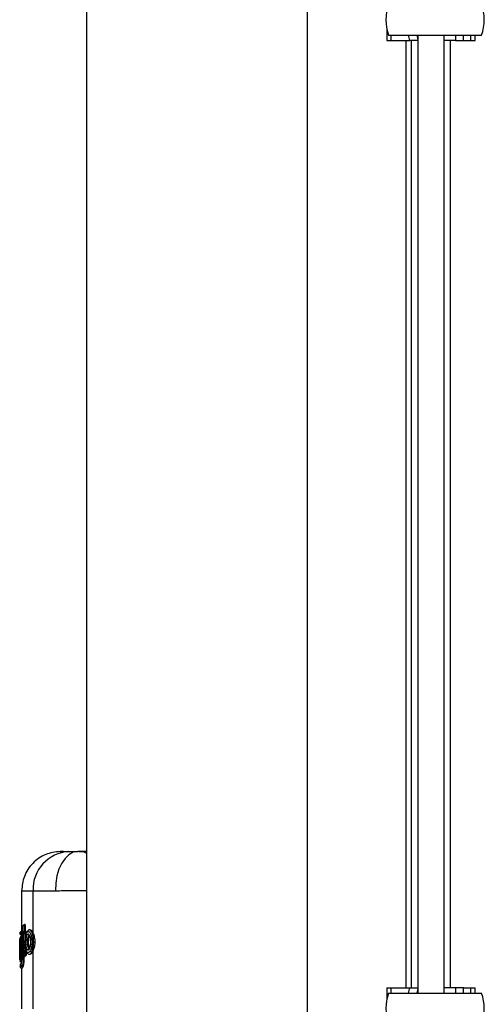
# Model space of a CAD drawing. Units: millimetres. Extents: x 6761 to 32039, y 35033 to 48444.
# Drawn here: x 8842 to 8912, y 41381 to 41531 of the extents above; entities that cross this region are included whole.
import ezdxf

# ---------------------------------------------------------------- set-up
doc = ezdxf.new("R2010")
doc.units = ezdxf.units.MM
doc.header["$LTSCALE"] = 200

msp = doc.modelspace()

# ---------------------------------------------------------------- linework, layer by layer
at = {"color": 7, "linetype": 'Continuous', "lineweight": 25}
for p, q in [((8851.81, 41694.32), (8851.81, 40316.37)), ((8885.51, 40316.37), (8885.51, 41694.32)), ((8897.58, 41529.87), (8897.58, 41528.02)), ((8897.86, 41528.82), (8912.06, 41528.82)), ((8901.12, 41528.02), (8900.92, 41528.82)), ((8902.16, 41528.82), (8902.33, 41528.12)), ((8902.33, 41528.82), (8902.33, 41382.7)), ((8906.33, 41382.7), (8906.33, 41528.82)), ((8908.06, 41528.82), (8908.06, 41528.02)), ((8909.3, 41528.02), (8909.3, 41528.82)), ((8911.08, 41528.02), (8911.08, 41528.82)), ((8897.58, 41528.02), (8898.26, 41528.02)), ((8898.26, 41528.02), (8901.12, 41528.02)), ((8900.51, 41528.02), (8900.51, 41383.5)), ((8902.33, 41528.02), (8901.12, 41528.02)), ((8901.33, 41528.02), (8901.33, 41383.5)), ((8908.06, 41528.02), (8906.33, 41528.02)), ((8907.33, 41383.5), (8907.33, 41528.02)), ((8908.06, 41528.02), (8909.3, 41528.02)), ((8909.3, 41528.02), (8910.4, 41528.02)), ((8910.4, 41528.02), (8911.08, 41528.02)), ((8848.27, 41404.32), (8847.8, 41404.31)), ((8851.81, 41404.28), (8850.63, 41404.32)), ((8850.66, 41404.3), (8851.37, 41404.23)), ((8851.37, 41404.23), (8851.81, 41404.07)), ((8841.91, 41398.32), (8841.91, 41391.52)), ((8843.64, 41398.31), (8843.64, 41391.87)), ((8842.36, 41393.14), (8842.31, 41393.14)), ((8842.36, 41393.14), (8842.31, 41393.14)), ((8842.46, 41393.15), (8842.36, 41393.15)), ((8842.41, 41393.14), (8842.42, 41393.15)), ((8841.66, 41391.94), (8841.66, 41391.64)), ((8841.66, 41391.69), (8841.66, 41391.88)), ((8841.91, 41391.96), (8841.89, 41391.96)), ((8841.9, 41391.67), (8841.89, 41391.67)), ((8841.91, 41392.14), (8841.9, 41392.14)), ((8841.9, 41392.14), (8841.9, 41392.14)), ((8841.9, 41392.13), (8841.91, 41392.13)), ((8841.91, 41391.96), (8841.9, 41391.67)), ((8842.11, 41392.89), (8842.03, 41392.82)), ((8842.13, 41388.57), (8842.03, 41392.82)), ((8842.11, 41392.89), (8842.23, 41388.64)), ((8842.36, 41392.97), (8842.35, 41392.97)), ((8842.46, 41392.97), (8842.36, 41392.97)), ((8842.46, 41392.97), (8842.5, 41391.49)), ((8843.18, 41392.36), (8843.12, 41392.36)), ((8841.61, 41390), (8841.61, 41390.88)), ((8841.62, 41390.82), (8841.61, 41387.76)), ((8841.62, 41390.92), (8841.62, 41390.89)), ((8841.67, 41391.07), (8841.86, 41391.36)), ((8841.76, 41391.02), (8841.69, 41390.93)), ((8841.86, 41388.08), (8841.82, 41390.63)), ((8841.86, 41391.36), (8841.92, 41388.06)), ((8842.44, 41391.05), (8842.41, 41390.58)), ((8843.91, 41390.4), (8843.73, 41390.4)), ((8841.62, 41389.52), (8841.63, 41389.98)), ((8841.62, 41387.82), (8841.62, 41389.32)), ((8841.64, 41389.81), (8841.64, 41389.21)), ((8842.23, 41388.64), (8842.13, 41388.57)), ((8842.46, 41388.62), (8842.47, 41388.62)), ((8842.58, 41388.62), (8842.47, 41388.62)), ((8842.56, 41389.27), (8842.58, 41388.62)), ((8843.13, 41388.63), (8843.19, 41388.63)), ((8843.64, 41389.11), (8843.64, 41380.33)), ((8841.62, 41387.76), (8841.62, 41387.72)), ((8841.64, 41387.66), (8841.67, 41387.54)), ((8841.77, 41387.13), (8841.66, 41386.96)), ((8841.71, 41388.39), (8841.71, 41388.39)), ((8841.71, 41388.39), (8841.71, 41388.11)), ((8842.16, 41388.09), (8842.26, 41388.09)), ((8842.25, 41388.29), (8842.26, 41388.09)), ((8842.35, 41388.31), (8842.37, 41388.31)), ((8842.47, 41388.4), (8842.36, 41388.31)), ((8842.36, 41388.31), (8842.37, 41388.31)), ((8842.37, 41388.31), (8842.43, 41388.31)), ((8842.42, 41388.31), (8842.37, 41388.31)), ((8842.54, 41388.4), (8842.42, 41388.31)), ((8842.47, 41388.4), (8842.43, 41388.4)), ((8842.54, 41388.4), (8842.47, 41388.4)), ((8841.66, 41387), (8841.66, 41386.96)), ((8841.66, 41386.96), (8841.66, 41386.96)), ((8841.66, 41386.96), (8841.66, 41386.77)), ((8841.66, 41386.77), (8841.8, 41386.96)), ((8841.66, 41386.75), (8841.66, 41386.71)), ((8842.04, 41386.71), (8841.9, 41386.51)), ((8841.9, 41386.51), (8841.97, 41386.51)), ((8841.9, 41386.51), (8841.9, 41386.51)), ((8841.9, 41386.51), (8841.91, 41386.51)), ((8841.91, 41386.51), (8841.91, 41380.33)), ((8841.96, 41386.51), (8841.91, 41386.51)), ((8842.11, 41386.71), (8841.96, 41386.51)), ((8842.11, 41386.71), (8842.04, 41386.71)), ((8897.58, 41383.5), (8897.58, 41381.66)), ((8897.58, 41383.5), (8898.26, 41383.5)), ((8897.86, 41382.7), (8912.06, 41382.7)), ((8898.26, 41383.5), (8901.12, 41383.5)), ((8900.92, 41382.7), (8901.12, 41383.5)), ((8901.12, 41383.5), (8902.33, 41383.5)), ((8902.33, 41383.41), (8902.16, 41382.7)), ((8908.06, 41383.5), (8906.33, 41383.5)), ((8908.06, 41383.5), (8908.06, 41382.7)), ((8909.3, 41383.5), (8908.06, 41383.5)), ((8909.3, 41382.7), (8909.3, 41383.5)), ((8909.3, 41383.5), (8910.4, 41383.5)), ((8910.4, 41383.5), (8911.08, 41383.5)), ((8911.08, 41382.7), (8911.08, 41383.5))]:
    msp.add_line(p, q, dxfattribs=at)
at = {"color": 1, "linetype": 'Continuous', "lineweight": 25}
for p, q in [((8898.26, 41528.02), (8898.26, 41528.82)), ((8910.4, 41528.02), (8910.4, 41528.82)), ((8841.91, 41391.67), (8841.9, 41391.67)), ((8841.91, 41391.96), (8841.91, 41391.96)), ((8842.35, 41392.97), (8842.42, 41390.39)), ((8842.42, 41390.22), (8842.46, 41388.62)), ((8843.11, 41389.51), (8843.11, 41389.51)), ((8841.63, 41388.09), (8841.63, 41387.89)), ((8842.15, 41388.47), (8842.16, 41388.09)), ((8841.9, 41386.51), (8841.9, 41386.51)), ((8841.91, 41386.51), (8841.9, 41386.51)), ((8898.26, 41382.7), (8898.26, 41383.5)), ((8910.4, 41382.7), (8910.4, 41383.5))]:
    msp.add_line(p, q, dxfattribs=at)
at = {"color": 7, "linetype": 'Continuous', "lineweight": 25, "flags": 128}
for points in [[(8850.46, 41404.32), (8849.78, 41404.18), (8849.13, 41403.82), (8848.54, 41403.26), (8848.02, 41402.51), (8847.6, 41401.61), (8847.29, 41400.58), (8847.11, 41399.48), (8847.05, 41398.33)], [(8842.31, 41393.14), (8842.31, 41393.14), (8842.31, 41393.14)], [(8841.91, 41392.13), (8841.9, 41392.14), (8841.9, 41392.13), (8841.9, 41392.12), (8841.9, 41392.09), (8841.9, 41392.07), (8841.9, 41392.04), (8841.9, 41392), (8841.91, 41391.96)], [(8842.36, 41388.31), (8842.35, 41388.31), (8842.35, 41388.31)]]:
    msp.add_lwpolyline(points, dxfattribs=at)
at = {"color": 1, "linetype": 'Continuous', "lineweight": 25, "flags": 128}
msp.add_lwpolyline([(8842.37, 41388.31), (8842.37, 41388.31), (8842.37, 41388.31)], dxfattribs=at)
at = {"color": 7, "linetype": 'Continuous', "lineweight": 25}
for centre, radius, start, end in [((8904.57, 41531.17), 7.1, 160.6802, 199.3198), ((8905.36, 41531.17), 7.1, 340.6802, 19.3198), ((8849.47, 41398.49), 5.83, 93.6536, 181.7673), ((8843.75, 41392.86), 2.46, 264.2957, 269.5785), ((8841.83, 41389.29), 0.55, 84.5966, 110.372), ((8841.84, 41388.69), 0.553, 84.6767, 110.2939), ((8844.05, 41388.26), 1.62, 166.9795, 174.7774), ((8845.16, 41388.51), 2.68, 177.6174, 182.3826), ((8843.12, 41389.26), 0.248, 93.7858, 180.4504), ((8841.92, 41387.54), 0.245, 179.4939, 205.6725), ((8842.02, 41387.13), 0.245, 149.0986, 180.8633), ((8842.13, 41387.42), 0.673, 87.1742, 107.9522), ((8842.06, 41386.97), 0.253, 181.01, 267.5485), ((8904.57, 41380.35), 7.1, 160.6802, 199.3198), ((8905.36, 41380.35), 7.1, 340.6802, 19.3198)]:
    msp.add_arc(centre, radius, start, end, dxfattribs=at)
at = {"color": 1, "linetype": 'Continuous', "lineweight": 25}
for centre, radius, start, end in [((8831.76, 41390.36), 10.91, 13.8433, 14.7493), ((8844.91, 41393.07), 2.55, 178.4446, 182.3333), ((8842.34, 41392.02), 0.457, 165.5102, 187.5465), ((8843.15, 41391.72), 0.242, 177.7878, 252.2753), ((8841.94, 41390.93), 0.251, 180.7149, 239.363), ((8843.25, 41389.6), 0.133, 161.6092, 198.0407)]:
    msp.add_arc(centre, radius, start, end, dxfattribs=at)
at = {"color": 7, "linetype": 'Continuous', "lineweight": 25}
for points, knots in [([(8847.76, 41404.31), (8847.01, 41404.21), (8845.88, 41404.06), (8844.52, 41403.3), (8843.58, 41402.53), (8842.83, 41401.58), (8842.11, 41400.2), (8841.99, 41399.06), (8841.91, 41398.31)], [0, 0, 0, 0, 0.239816, 0.368592, 0.500001, 0.631409, 0.760185, 1, 1, 1, 1]), ([(8848.28, 41404.32), (8848.28, 41404.32), (8848.29, 41404.32), (8848.45, 41404.32), (8848.85, 41404.32), (8849.51, 41404.32), (8850.22, 41404.32), (8850.46, 41404.32)], [0, 0, 0, 0, 0.07428, 0.268399, 0.449587, 0.815214, 1, 1, 1, 1]), ([(8849.1, 41404.31), (8849.26, 41404.31), (8849.58, 41404.31), (8850.17, 41404.32), (8850.46, 41404.32)], [0, 0, 0, 0, 0.500314, 1, 1, 1, 1]), ([(8851.81, 41404.32), (8851.63, 41404.32), (8851.13, 41404.32), (8850.72, 41404.32), (8850.46, 41404.32)], [0, 0, 0, 0, 0.352044, 1, 1, 1, 1]), ([(8843.64, 41398.31), (8844.05, 41398.31), (8844.86, 41398.31), (8846.32, 41398.32), (8847.05, 41398.33)], [0, 0, 0, 0, 0.5021758, 1, 1, 1, 1]), ([(8842.11, 41392.89), (8842.11, 41392.91), (8842.12, 41392.97), (8842.16, 41393.04), (8842.22, 41393.1), (8842.28, 41393.13), (8842.31, 41393.14)], [0, 0, 0, 0, 0.223992, 0.457052, 0.71202, 1, 1, 1, 1]), ([(8842.31, 41393.14), (8842.29, 41393.13), (8842.25, 41393.12), (8842.22, 41393.1), (8842.21, 41393.09)], [0, 0, 0, 0, 0.549493, 1, 1, 1, 1]), ([(8842.42, 41393.15), (8842.42, 41393.14), (8842.43, 41393.14), (8842.44, 41393.1), (8842.45, 41393.05), (8842.46, 41393), (8842.46, 41392.97)], [0, 0, 0, 0, 0.251115, 0.500539, 0.751049, 1, 1, 1, 1]), ([(8841.66, 41391.88), (8841.66, 41391.91), (8841.67, 41391.97), (8841.72, 41392.05), (8841.78, 41392.1), (8841.85, 41392.13), (8841.88, 41392.13), (8841.9, 41392.13)], [0, 0, 0, 0, 0.2197423, 0.4508111, 0.7077548, 0.8503992, 1, 1, 1, 1]), ([(8841.89, 41391.96), (8841.87, 41391.96), (8841.83, 41391.96), (8841.77, 41391.95), (8841.71, 41391.93), (8841.66, 41391.91), (8841.66, 41391.89), (8841.66, 41391.88)], [0, 0, 0, 0, 0.1495566, 0.2921832, 0.5491359, 0.7802308, 1, 1, 1, 1]), ([(8841.66, 41391.88), (8841.66, 41391.88), (8841.66, 41391.89), (8841.66, 41391.89), (8841.66, 41391.9)], [0, 0, 0, 0, 0.462684, 1, 1, 1, 1]), ([(8841.66, 41391.68), (8841.66, 41391.68), (8841.66, 41391.68), (8841.66, 41391.69), (8841.66, 41391.69)], [0, 0, 0, 0, 0.537533, 1, 1, 1, 1]), ([(8841.66, 41391.69), (8841.66, 41391.69), (8841.66, 41391.68), (8841.7, 41391.68), (8841.74, 41391.67), (8841.78, 41391.67), (8841.83, 41391.67), (8841.87, 41391.67), (8841.89, 41391.67)], [0, 0, 0, 0, 0.219085, 0.449646, 0.574756, 0.707893, 0.850585, 1, 1, 1, 1]), ([(8841.66, 41391.68), (8841.66, 41391.68), (8841.66, 41391.67), (8841.66, 41391.64), (8841.67, 41391.61), (8841.68, 41391.59), (8841.68, 41391.58)], [0, 0, 0, 0, 0.1631819, 0.3983782, 0.6741427, 1, 1, 1, 1]), ([(8841.86, 41391.36), (8841.86, 41391.39), (8841.86, 41391.44), (8841.9, 41391.52), (8841.96, 41391.57), (8842.02, 41391.6), (8842.05, 41391.61), (8842.07, 41391.61)], [0, 0, 0, 0, 0.221279, 0.453184, 0.70869, 0.850108, 1, 1, 1, 1]), ([(8842.1, 41392.99), (8842.09, 41392.98), (8842.06, 41392.96), (8842.03, 41392.9), (8842.03, 41392.84), (8842.03, 41392.82)], [0, 0, 0, 0, 0.143531, 0.582753, 1, 1, 1, 1]), ([(8842.2, 41393.08), (8842.18, 41393.07), (8842.15, 41393.04), (8842.11, 41393.01), (8842.09, 41392.99)], [0, 0, 0, 0, 0.452383, 1, 1, 1, 1]), ([(8842.35, 41392.97), (8842.32, 41392.97), (8842.25, 41392.96), (8842.18, 41392.94), (8842.13, 41392.91), (8842.12, 41392.9), (8842.11, 41392.89)], [0, 0, 0, 0, 0.2879363, 0.5429118, 0.775989, 1, 1, 1, 1]), ([(8843.12, 41392.36), (8843.06, 41392.35), (8842.91, 41392.32), (8842.71, 41392.12), (8842.57, 41391.8), (8842.48, 41391.43), (8842.45, 41391.2), (8842.43, 41391.08)], [0, 0, 0, 0, 0.169623, 0.395515, 0.673502, 0.830926, 1, 1, 1, 1]), ([(8842.44, 41391.05), (8842.46, 41391.23), (8842.51, 41391.59), (8842.65, 41391.94), (8842.81, 41392.12), (8843, 41392.11), (8843.19, 41391.91), (8843.36, 41391.55), (8843.46, 41391.11), (8843.5, 41390.72), (8843.51, 41390.51), (8843.51, 41390.41)], [0, 0, 0, 0, 0.124347, 0.24918, 0.374446, 0.499918, 0.625346, 0.750463, 0.875049, 0.937574, 1, 1, 1, 1]), ([(8842.87, 41389.26), (8842.85, 41389.27), (8842.8, 41389.28), (8842.74, 41389.37), (8842.68, 41389.5), (8842.62, 41389.73), (8842.57, 41390.08), (8842.56, 41390.55), (8842.59, 41391.02), (8842.65, 41391.35), (8842.71, 41391.55), (8842.77, 41391.66), (8842.84, 41391.73), (8842.89, 41391.73), (8842.91, 41391.73)], [0, 0, 0, 0, 0.0632086, 0.1259461, 0.1886294, 0.2512747, 0.3754466, 0.4995689, 0.6238666, 0.7484614, 0.8111783, 0.8740194, 0.9370033, 1, 1, 1, 1]), ([(8842.91, 41391.73), (8842.95, 41391.71), (8843.03, 41391.67), (8843.1, 41391.52), (8843.13, 41391.44)], [0, 0, 0, 0, 0.5016878, 1, 1, 1, 1]), ([(8843.18, 41392.35), (8843.19, 41392.36), (8843.24, 41392.38), (8843.35, 41392.31), (8843.5, 41392.16), (8843.6, 41391.97), (8843.64, 41391.87)], [0, 0, 0, 0, 0.036326, 0.357341, 0.679233, 1, 1, 1, 1]), ([(8843.64, 41391.87), (8843.68, 41391.78), (8843.76, 41391.59), (8843.85, 41391.22), (8843.91, 41390.82), (8843.91, 41390.54), (8843.91, 41390.4)], [0, 0, 0, 0, 0.2537043, 0.5004496, 0.7506083, 1, 1, 1, 1]), ([(8841.62, 41390.82), (8841.62, 41390.83), (8841.62, 41390.83), (8841.62, 41390.84), (8841.62, 41390.84)], [0, 0, 0, 0, 0.463166, 1, 1, 1, 1]), ([(8841.63, 41389.98), (8841.63, 41390.1), (8841.63, 41390.36), (8841.63, 41390.69), (8841.65, 41390.95), (8841.66, 41391.03), (8841.67, 41391.07)], [0, 0, 0, 0, 0.249039, 0.498666, 0.748995, 1, 1, 1, 1]), ([(8841.69, 41390.93), (8841.68, 41390.89), (8841.67, 41390.83), (8841.65, 41390.56), (8841.64, 41390.21), (8841.64, 41389.94), (8841.64, 41389.81)], [0, 0, 0, 0, 0.251172, 0.501341, 0.750437, 1, 1, 1, 1]), ([(8841.82, 41390.63), (8841.82, 41390.68), (8841.81, 41390.8), (8841.8, 41390.93), (8841.78, 41391.02), (8841.77, 41391.02), (8841.76, 41391.02)], [0, 0, 0, 0, 0.2489277, 0.4982714, 0.7482251, 1, 1, 1, 1]), ([(8841.84, 41390.81), (8841.83, 41390.81), (8841.82, 41390.81), (8841.82, 41390.78), (8841.82, 41390.72), (8841.82, 41390.65), (8841.82, 41390.62)], [0, 0, 0, 0, 0.058059, 0.31849, 0.630377, 1, 1, 1, 1]), ([(8842.1, 41391.44), (8842.08, 41391.44), (8842.05, 41391.44), (8841.98, 41391.43), (8841.92, 41391.41), (8841.87, 41391.39), (8841.86, 41391.37), (8841.86, 41391.36)], [0, 0, 0, 0, 0.149856, 0.29126, 0.546774, 0.7787, 1, 1, 1, 1]), ([(8842.41, 41390.58), (8842.42, 41390.47), (8842.42, 41390.26), (8842.43, 41390.06), (8842.44, 41389.96)], [0, 0, 0, 0, 0.4992356, 1, 1, 1, 1]), ([(8843.51, 41390.41), (8843.5, 41390.32), (8843.49, 41390.12), (8843.44, 41389.75), (8843.33, 41389.35), (8843.16, 41389.03), (8842.97, 41388.87), (8842.79, 41388.88), (8842.64, 41389.08), (8842.51, 41389.43), (8842.46, 41389.78), (8842.44, 41389.96)], [0, 0, 0, 0, 0.062413, 0.124956, 0.249688, 0.374897, 0.500362, 0.62581, 0.750978, 0.875681, 1, 1, 1, 1]), ([(8843.09, 41391.42), (8843.09, 41391.42), (8843.07, 41391.4), (8843.04, 41391.33), (8842.99, 41391.17), (8842.94, 41390.91), (8842.92, 41390.54), (8842.93, 41390.17), (8842.97, 41389.89), (8843.02, 41389.71), (8843.06, 41389.61), (8843.09, 41389.58), (8843.1, 41389.56)], [0, 0, 0, 0, 0.00227, 0.080247, 0.159919, 0.316754, 0.473982, 0.63136, 0.788761, 0.868575, 0.946691, 1, 1, 1, 1]), ([(8842.95, 41391.34), (8842.97, 41391.37), (8843, 41391.43), (8843.04, 41391.45), (8843.06, 41391.46)], [0, 0, 0, 0, 0.579275, 1, 1, 1, 1]), ([(8843.08, 41391.49), (8843.08, 41391.49), (8843.07, 41391.49), (8843.1, 41391.45), (8843.12, 41391.39), (8843.13, 41391.36)], [0, 0, 0, 0, 0.239372, 0.59322, 1, 1, 1, 1]), ([(8843.13, 41391.44), (8843.15, 41391.38), (8843.19, 41391.25), (8843.24, 41391.02), (8843.26, 41390.76), (8843.27, 41390.5), (8843.26, 41390.23), (8843.23, 41389.98), (8843.19, 41389.75), (8843.15, 41389.62), (8843.13, 41389.56)], [0, 0, 0, 0, 0.125097, 0.250255, 0.37507, 0.499722, 0.624423, 0.749415, 0.874642, 1, 1, 1, 1]), ([(8843.91, 41390.4), (8843.9, 41390.28), (8843.89, 41390.03), (8843.81, 41389.56), (8843.71, 41389.29), (8843.64, 41389.11)], [0, 0, 0, 0, 0.24831, 0.501155, 1, 1, 1, 1]), ([(8841.71, 41388.11), (8841.7, 41388.1), (8841.69, 41388.1), (8841.67, 41388.17), (8841.65, 41388.29), (8841.64, 41388.47), (8841.63, 41388.69), (8841.63, 41388.95), (8841.62, 41389.23), (8841.62, 41389.42), (8841.62, 41389.52)], [0, 0, 0, 0, 0.1255487, 0.2512229, 0.3762974, 0.5016569, 0.62642, 0.7509703, 0.8755531, 1, 1, 1, 1]), ([(8841.64, 41389.21), (8841.65, 41389.1), (8841.65, 41388.88), (8841.66, 41388.61), (8841.68, 41388.42), (8841.7, 41388.4), (8841.71, 41388.39)], [0, 0, 0, 0, 0.248839, 0.498431, 0.74849, 1, 1, 1, 1]), ([(8841.71, 41388.39), (8841.71, 41388.42), (8841.72, 41388.47), (8841.76, 41388.55), (8841.82, 41388.6), (8841.88, 41388.63), (8841.92, 41388.63), (8841.93, 41388.64)], [0, 0, 0, 0, 0.225601, 0.460401, 0.716165, 0.855191, 1, 1, 1, 1]), ([(8842.43, 41388.4), (8842.4, 41388.41), (8842.34, 41388.43), (8842.28, 41388.5), (8842.24, 41388.56), (8842.23, 41388.61), (8842.23, 41388.64)], [0, 0, 0, 0, 0.285427, 0.540238, 0.774346, 1, 1, 1, 1]), ([(8842.23, 41388.64), (8842.23, 41388.63), (8842.25, 41388.63), (8842.3, 41388.63), (8842.37, 41388.62), (8842.43, 41388.62), (8842.46, 41388.62)], [0, 0, 0, 0, 0.22567, 0.459796, 0.714615, 1, 1, 1, 1]), ([(8842.43, 41389.93), (8842.46, 41389.76), (8842.49, 41389.46), (8842.61, 41389.08), (8842.72, 41388.86), (8842.91, 41388.68), (8843.05, 41388.65), (8843.13, 41388.63)], [0, 0, 0, 0, 0.233303, 0.426356, 0.682312, 0.812876, 1, 1, 1, 1]), ([(8842.58, 41388.62), (8842.58, 41388.6), (8842.58, 41388.58), (8842.58, 41388.53), (8842.57, 41388.47), (8842.56, 41388.41), (8842.55, 41388.4), (8842.54, 41388.4)], [0, 0, 0, 0, 0.124159, 0.250644, 0.499953, 0.74855, 1, 1, 1, 1]), ([(8843.13, 41389.56), (8843.11, 41389.51), (8843.07, 41389.42), (8843.01, 41389.33), (8842.94, 41389.26), (8842.9, 41389.26), (8842.87, 41389.26)], [0, 0, 0, 0, 0.250368, 0.499835, 0.749169, 1, 1, 1, 1]), ([(8843.13, 41389.64), (8843.12, 41389.62), (8843.1, 41389.56), (8843.08, 41389.54), (8843.1, 41389.53), (8843.1, 41389.53)], [0, 0, 0, 0, 0.409489, 0.846221, 1, 1, 1, 1]), ([(8843.64, 41389.11), (8843.6, 41389.01), (8843.5, 41388.83), (8843.35, 41388.68), (8843.24, 41388.61), (8843.19, 41388.63), (8843.19, 41388.63)], [0, 0, 0, 0, 0.323972, 0.649208, 0.973741, 1, 1, 1, 1]), ([(8841.86, 41387.75), (8841.84, 41387.75), (8841.8, 41387.75), (8841.75, 41387.75), (8841.7, 41387.76), (8841.66, 41387.76), (8841.62, 41387.76), (8841.62, 41387.76), (8841.61, 41387.76)], [0, 0, 0, 0, 0.150559, 0.293823, 0.427037, 0.551902, 0.781718, 1, 1, 1, 1]), ([(8841.9, 41387.2), (8841.88, 41387.2), (8841.84, 41387.2), (8841.79, 41387.18), (8841.75, 41387.15), (8841.7, 41387.1), (8841.67, 41387.04), (8841.66, 41386.99), (8841.66, 41386.96)], [0, 0, 0, 0, 0.14946, 0.292169, 0.425306, 0.550406, 0.78094, 1, 1, 1, 1]), ([(8841.95, 41388.46), (8841.93, 41388.46), (8841.9, 41388.46), (8841.83, 41388.45), (8841.77, 41388.44), (8841.72, 41388.41), (8841.71, 41388.4), (8841.71, 41388.39)], [0, 0, 0, 0, 0.144779, 0.283792, 0.539563, 0.77438, 1, 1, 1, 1]), ([(8841.94, 41387.87), (8841.92, 41387.87), (8841.89, 41387.88), (8841.82, 41387.9), (8841.76, 41387.95), (8841.72, 41388.03), (8841.71, 41388.08), (8841.71, 41388.11)], [0, 0, 0, 0, 0.150004, 0.292202, 0.548767, 0.780239, 1, 1, 1, 1]), ([(8841.71, 41388.11), (8841.72, 41388.11), (8841.72, 41388.1), (8841.77, 41388.1), (8841.84, 41388.09), (8841.9, 41388.09), (8841.94, 41388.09), (8841.95, 41388.09)], [0, 0, 0, 0, 0.219891, 0.45121, 0.707635, 0.849874, 1, 1, 1, 1]), ([(8841.86, 41388.08), (8841.86, 41388.02), (8841.86, 41387.91), (8841.86, 41387.69), (8841.84, 41387.44), (8841.81, 41387.21), (8841.78, 41387.16), (8841.77, 41387.13)], [0, 0, 0, 0, 0.125568, 0.250708, 0.499318, 0.749184, 1, 1, 1, 1]), ([(8841.8, 41386.96), (8841.82, 41386.99), (8841.85, 41387.05), (8841.89, 41387.32), (8841.91, 41387.61), (8841.92, 41387.87), (8841.92, 41388), (8841.92, 41388.06)], [0, 0, 0, 0, 0.2513635, 0.5010696, 0.7499898, 0.8750657, 1, 1, 1, 1]), ([(8842.04, 41386.71), (8842.06, 41386.75), (8842.09, 41386.83), (8842.13, 41387.16), (8842.16, 41387.6), (8842.16, 41387.93), (8842.16, 41388.09)], [0, 0, 0, 0, 0.250326, 0.499841, 0.749688, 1, 1, 1, 1]), ([(8842.26, 41388.09), (8842.26, 41388.01), (8842.26, 41387.85), (8842.25, 41387.53), (8842.22, 41387.16), (8842.16, 41386.83), (8842.12, 41386.75), (8842.11, 41386.71)], [0, 0, 0, 0, 0.1257002, 0.2514811, 0.5007931, 0.7502544, 1, 1, 1, 1]), ([(8842.13, 41388.57), (8842.13, 41388.54), (8842.14, 41388.48), (8842.18, 41388.4), (8842.24, 41388.35), (8842.3, 41388.32), (8842.34, 41388.32), (8842.36, 41388.31)], [0, 0, 0, 0, 0.219718, 0.4505455, 0.7070735, 0.8497828, 1, 1, 1, 1]), ([(8841.68, 41387.07), (8841.68, 41387.05), (8841.67, 41387.03), (8841.66, 41387), (8841.66, 41386.98), (8841.66, 41386.96), (8841.66, 41386.96)], [0, 0, 0, 0, 0.310454, 0.573184, 0.797263, 1, 1, 1, 1]), ([(8841.66, 41386.75), (8841.66, 41386.75), (8841.66, 41386.75), (8841.66, 41386.76), (8841.66, 41386.77)], [0, 0, 0, 0, 0.537316, 1, 1, 1, 1]), ([(8841.66, 41386.77), (8841.66, 41386.74), (8841.67, 41386.68), (8841.72, 41386.6), (8841.78, 41386.54), (8841.85, 41386.52), (8841.88, 41386.51), (8841.9, 41386.51)], [0, 0, 0, 0, 0.2197423, 0.4508111, 0.7077548, 0.8503992, 1, 1, 1, 1])]:
    msp.add_open_spline(points, degree=3, knots=knots, dxfattribs=at)
at = {"color": 1, "linetype": 'Continuous', "lineweight": 25}
for points, knots in [([(8847.8, 41404.31), (8847.79, 41404.31), (8847.75, 41404.31), (8848.12, 41404.31), (8848.77, 41404.31), (8849.1, 41404.31)], [0, 0, 0, 0, 0.078099, 0.538952, 1, 1, 1, 1]), ([(8850.94, 41404.31), (8850.96, 41404.31), (8850.98, 41404.31), (8851.02, 41404.31), (8851.04, 41404.31)], [0, 0, 0, 0, 0.636794, 1, 1, 1, 1]), ([(8841.99, 41398.31), (8842.01, 41398.31), (8842.07, 41398.31), (8843.07, 41398.31), (8843.64, 41398.31)], [0, 0, 0, 0, 0.430134, 1, 1, 1, 1]), ([(8847.05, 41398.33), (8847.89, 41398.33), (8849.35, 41398.34), (8851.08, 41398.36), (8851.81, 41398.37)], [0, 0, 0, 0, 0.572006, 1, 1, 1, 1]), ([(8843.73, 41390.4), (8843.73, 41390.52), (8843.73, 41390.75), (8843.69, 41391.21), (8843.59, 41391.71), (8843.42, 41392.13), (8843.26, 41392.35), (8843.16, 41392.34), (8843.12, 41392.33)], [0, 0, 0, 0, 0.111199, 0.222099, 0.441431, 0.65872, 0.874439, 1, 1, 1, 1]), ([(8843.11, 41389.51), (8843.08, 41389.52), (8843.04, 41389.53), (8842.97, 41389.59), (8842.92, 41389.69), (8842.86, 41389.87), (8842.81, 41390.15), (8842.79, 41390.54), (8842.82, 41390.92), (8842.88, 41391.19), (8842.93, 41391.3), (8842.95, 41391.34)], [0, 0, 0, 0, 0.074487, 0.148897, 0.223884, 0.300094, 0.454322, 0.611442, 0.768855, 0.923674, 1, 1, 1, 1]), ([(8843.13, 41388.66), (8843.15, 41388.65), (8843.24, 41388.63), (8843.39, 41388.81), (8843.56, 41389.18), (8843.69, 41389.73), (8843.72, 41390.18), (8843.73, 41390.4)], [0, 0, 0, 0, 0.09752, 0.320551, 0.545119, 0.771713, 1, 1, 1, 1])]:
    msp.add_open_spline(points, degree=3, knots=knots, dxfattribs=at)

doc.saveas('drawing.dxf')
